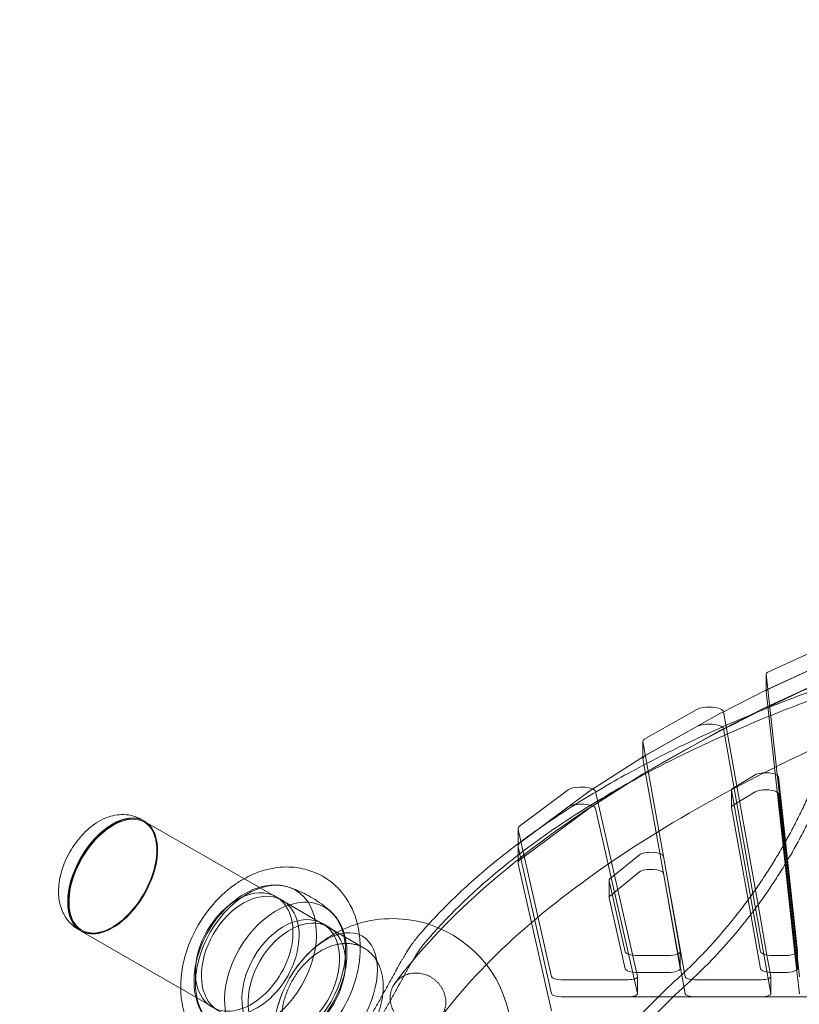
# Model space of a CAD drawing. Extents: x -5963 to 7145, y -3617 to 5998.
# Drawn here: x -755 to 64, y 3338 to 4371 of the extents above; entities that cross this region are included whole.
import ezdxf

# ---------------------------------------------------------------- set-up
doc = ezdxf.new("R2010")
doc.units = 0
doc.header["$LTSCALE"] = 350
doc.header["$MEASUREMENT"] = 0
doc.linetypes.add('STRICHPUNKT', pattern=[1, 0.5, -0.25, 0, -0.25])
doc.layers.get('0').update_dxf_attribs({"linetype": 'CONTINUOUS'})
doc.layers.get('Defpoints').update_dxf_attribs({"linetype": 'CONTINUOUS'})
doc.layers.add('BEM', color=7, linetype='CONTINUOUS', lineweight=35)
doc.layers.add('SICHER-MIN', color=7, linetype='STRICHPUNKT', lineweight=35)
doc.styles.get("Standard").update_dxf_attribs({"font": 'isocp2.shx'})
doc.dimstyles.new('Europa SI', dxfattribs={"dimscale": 74, "dimtxt": 3.5, "dimasz": 4, "dimexe": 2, "dimexo": 0, "dimgap": 2, "dimtad": 0, "dimdec": 0, "dimzin": 0, "dimdsep": 46, "dimtxsty": 'Standard', "dimcen": 2, "dimadec": 0, "dimazin": 0, "dimtfac": 1, "dimtdec": 0, "dimtofl": 0, "dimtmove": 0, "dimatfit": 3, "dimfxl": 0, "dimtolj": 1, "dimtzin": 0, "dimarcsym": 0})

# ---------------------------------------------------------------- blocks, each defined once
blk = doc.blocks.new('*D150')
at = {"layer": 'BEM', "color": 0, "lineweight": -2}
for p, q in [((-2699.2, 3675.1), (-2699.2, 4722.6)), ((5181, 3599.6), (5181, 4722.6)), ((-2403.2, 4574.6), (769.1, 4574.6)), ((4885, 4574.6), (1712.8, 4574.6))]:
    blk.add_line(p, q, dxfattribs=at)
at = {"layer": 'BEM', "color": 0}
for points in [[(-2403.2, 4624), (-2403.2, 4525.3), (-2699.2, 4574.6)], [(4885, 4624), (4885, 4525.3), (5181, 4574.6)]]:
    blk.add_solid(points, dxfattribs=at)
at = {"layer": 'Defpoints', "color": 0}
for p in [(5181, 4574.6), (-2699.2, 3675.1), (5181, 3599.6)]:
    blk.add_point(p, dxfattribs=at)
at = {"layer": 'BEM', "color": 0, "insert": (1240.9, 4574.6), "char_height": 259, "attachment_point": 5}
blk.add_mtext('\\A1;7880', dxfattribs=at)
blk = doc.blocks.new('A$C60F7479F')
at = {"color": 0, "linetype": 'Continuous', "lineweight": 0}
for p, q in [((1081.1, 6499.4), (1014.4, 6468.7)), ((1098, 6489.2), (1012.5, 6449.9)), ((1014.4, 6450.8), (1081.1, 6481.5)), ((1098, 6471.3), (1012.5, 6432)), ((1012.5, 6449.9), (1012.5, 6466.7)), ((1012.5, 6466.6), (1047.4, 6149.1)), ((1012.3, 6449.8), (965, 6425.8)), ((1012.5, 6448.8), (1012.5, 6449.9)), ((1032.5, 6267.1), (1012.5, 6448.7)), ((939.9, 6429.6), (885.3, 6398.9)), ((1012.3, 6431.9), (998.7, 6425)), ((964.7, 6425.7), (883.1, 6379.8)), ((998.7, 6425), (965, 6407.9)), ((967.8, 6427.3), (967.8, 6427.4)), ((1004, 6224.6), (967.8, 6427.3)), ((964.7, 6407.8), (883.1, 6361.9)), ((885.3, 6381), (939.9, 6411.7)), ((967.8, 6409.5), (1001.4, 6221.1)), ((883.2, 6379.9), (883.2, 6396.4)), ((883.2, 6396.1), (927.4, 6149.1)), ((882.8, 6379.6), (829.1, 6345.3)), ((883.2, 6378.5), (883.2, 6379.9)), ((927.4, 6131.2), (883.2, 6378.2)), ((882.8, 6361.7), (829.1, 6327.4)), ((1001, 6361), (977.9, 6347.2)), ((1045.5, 6175.8), (1025.4, 6359.1)), ((804.7, 6345.3), (754.8, 6308.3)), ((828.8, 6345.2), (772.9, 6303.8)), ((877.4, 6149.5), (833.4, 6343.6)), ((976.3, 6327.1), (976.3, 6345.1)), ((976.3, 6344.8), (999, 6217.8)), ((977.9, 6329.2), (1001, 6343.1)), ((1025.4, 6341.2), (1033.3, 6268.6)), ((828.8, 6327.3), (754.8, 6272.5)), ((772.9, 6303.8), (804.7, 6327.4)), ((833.4, 6325.7), (877.4, 6131.6)), ((996.4, 6214.4), (976.3, 6326.9)), ((359.1, 6312.7), (356.4, 6314.3)), ((359.8, 6312.2), (502.4, 6230)), ((752.2, 6288.7), (752.2, 6304.2)), ((752.3, 6303.5), (787.3, 6149)), ((754.8, 6290.4), (772.9, 6303.8)), ((772.9, 6303.8), (754.8, 6290.4)), ((752.2, 6286.3), (752.2, 6288.7)), ((752.2, 6268.4), (752.2, 6286.3)), ((787.3, 6131.1), (752.3, 6285.6)), ((752.3, 6285.6), (787.3, 6131.1)), ((372.7, 6282), (372.7, 6282.8)), ((879.6, 6277), (848.5, 6251.7)), ((922.4, 6175.9), (904.6, 6275.6)), ((752.3, 6267.6), (787.3, 6113.2)), ((1042.8, 6173), (1032.5, 6267.1)), ((1033.3, 6268.6), (1045.5, 6157.9)), ((848.5, 6233.8), (879.6, 6259.1)), ((904.6, 6257.7), (922.4, 6158)), ((847.6, 6232.2), (847.6, 6250.1)), ((847.6, 6249.8), (864.5, 6175.4)), ((504.3, 6229.4), (497.9, 6233.1)), ((864.5, 6157.4), (847.6, 6231.9)), ((502.4, 6230), (586.3, 6181.5)), ((1013.4, 6171.9), (1004, 6224.6)), ((1006.6, 6157.5), (996.4, 6214.4)), ((999, 6217.8), (1006.6, 6175.4)), ((1001.4, 6221.1), (1010.1, 6172.7)), ((326, 6201.1), (325.3, 6200.6)), ((553.2, 6201.2), (546.8, 6204.9)), ((292.7, 6197.5), (289.9, 6199.1)), ((435.9, 6114.8), (293.4, 6197.1)), ((586.3, 6181.5), (590.3, 6179.2)), ((877.5, 6171.3), (909.4, 6171.3)), ((922.4, 6157.8), (922.4, 6175.7)), ((1010.1, 6172.7), (1017.4, 6131.6)), ((1017.4, 6149.5), (1013.4, 6171.9)), ((1019.6, 6171.3), (1032.5, 6171.3)), ((1047.4, 6131.2), (1042.8, 6173)), ((1045.5, 6157.8), (1045.5, 6175.7)), ((909.4, 6153.4), (877.5, 6153.4)), ((877.5, 6131.4), (877.5, 6149.3)), ((1017.4, 6131.4), (1017.4, 6149.3)), ((1032.5, 6153.4), (1019.6, 6153.4)), ((797.3, 6145.9), (867.5, 6145.9)), ((937.4, 6145.9), (1007.4, 6145.9)), ((867.5, 6128), (797.3, 6128)), ((797.3, 6128), (1814, 6128)), ((1007.4, 6128), (937.4, 6128))]:
    blk.add_line(p, q, dxfattribs=at)
for start, end in [(107.1356, 135.6036), (227.7054, 72.2946), (72.2946, 107.1356), (135.6036, 164.3964)]:
    blk.add_arc((620.2, 6085.2), 124.9, start, end, dxfattribs=at)
for centre, major_axis, ratio, start_param, end_param in [((1022.5, 6466.7), (-10, 0), 0.333333, 5.656291, 6.283185), ((1022.5, 6466.7), (-10, 0), 0.333333, 0, 0.036588), ((1020.6, 6448), (-10, 0), 0.333333, 5.656306, 5.700916), ((1022.5, 6448.8), (-10, 0), 0.333333, 5.719433, 6.319773), ((1022.5, 6448.8), (-10, 0), 0.333333, 5.656291, 5.719433), ((952.8, 6427.1), (-15, 0), 0.333333, 3.201089, 5.748324), ((1020.6, 6430.1), (-10, 0), 0.333333, 5.656306, 5.700916), ((973.3, 6424), (-10, 0), 0.333333, 5.700916, 5.748324), ((952.8, 6409.2), (15, 0), 0.333333, 0.059496, 2.606731), ((973.3, 6406.1), (-10, 0), 0.333333, 5.700916, 5.748324), ((898.2, 6396.4), (-15, 0), 0.333333, 5.748324, 6.283185), ((898.2, 6396.4), (-15, 0), 0.333333, 0, 0.059496), ((891.7, 6378.1), (-10, 0), 0.333333, 5.748324, 5.801528), ((898.2, 6378.5), (-15, 0), 0.333333, 5.748324, 6.342681), ((891.7, 6360.2), (-10, 0), 0.333333, 5.748324, 5.801528), ((1012.4, 6358.9), (-13, 0), 0.333333, 3.178181, 5.776888), ((818.4, 6343.2), (-15, 0), 0.333333, 3.784098, 5.859996), ((818.4, 6343.2), (-15, 0), 0.333333, 3.217155, 3.784098), ((989.3, 6345.1), (-13, 0), 0.333333, 5.776888, 6.342681), ((1012.4, 6341), (13, 0), 0.333333, 0.036588, 2.635296), ((837.9, 6343.8), (-10, 0), 0.333333, 5.801528, 5.859996), ((818.4, 6325.3), (15, 0), 0.333333, 0.075563, 2.718403), ((837.9, 6325.9), (-10, 0), 0.333333, 5.801528, 5.859996), ((989.3, 6327.1), (-13, 0), 0.333333, 5.776888, 6.342681), ((325.9, 6255.1), (-33.2, -57.6), 0.573576, 3.141593, 4.712389), ((326.6, 6254.7), (33.2, 57.6), 0.573576, 0.010738, 1.570796), ((326.6, 6254.7), (-32.7, -56.7), 0.573576, 2.365905, 4.712389), ((325.9, 6255.1), (-33.2, -57.6), 0.573576, 0, 3.141593), ((326.6, 6254.7), (33.2, 57.6), 0.573576, 3.130854, 6.293923), ((782.2, 6304.2), (-30, 0), 0.333333, 5.859996, 6.283185), ((782.2, 6304.2), (-30, 0), 0.333333, 0, 0.075563), ((782.2, 6286.3), (-30, 0), 0.333333, 5.859996, 6.358748), ((782.2, 6286.3), (-30, 0), 0.333333, 5.859996, 6.358748), ((326.6, 6254.7), (33.2, 57.6), 0.573576, 1.570796, 3.130854), ((326.6, 6254.7), (-32.7, -56.7), 0.573576, 4.712389, 7.058873), ((325.9, 6255.1), (-33.2, -57.6), 0.573576, 4.712389, 6.283185), ((326.6, 6254.7), (-32.7, -56.7), 0.573576, 0.775688, 2.365905), ((891.6, 6275.4), (-13, 0), 0.333333, 3.201089, 5.894669), ((782.2, 6268.4), (-30, 0), 0.333333, 5.859996, 6.358748), ((891.6, 6257.5), (13, 0), 0.333333, 0.059496, 2.753077), ((464.4, 6175.1), (33.5, 58), 0.669131, 0.122258, 3.019335), ((860.6, 6250.1), (-13, 0), 0.333333, 5.894669, 6.358748), ((470.8, 6171.4), (33.5, 58), 0.669131, 0.122255, 3.019338), ((464.4, 6175.1), (33.5, 58), 0.669131, 3.019335, 6.283185), ((464.4, 6175.1), (33.5, 58), 0.669131, 0, 0.122258), ((860.6, 6232.2), (-13, 0), 0.333333, 5.894669, 6.358748), ((470.8, 6171.4), (33.5, 58), 0.669131, 3.058618, 6.283185), ((470.8, 6171.4), (33.5, 58), 0.669131, 0.082975, 0.122255), ((470.8, 6171.4), (33.5, 58), 0.669131, 0, 0.082975), ((877.5, 6175.7), (13, 0), 0.333333, 3.217155, 4.712389), ((909.4, 6175.7), (13, 0), 0.333333, 4.712389, 6.342681), ((1019.6, 6175.7), (13, 0), 0.333333, 3.201089, 4.712389), ((1032.5, 6175.7), (13, 0), 0.333333, 4.712389, 5.762658), ((1032.5, 6175.7), (13, 0), 0.333333, 5.762658, 6.319773), ((877.5, 6157.8), (-13, 0), 0.333333, 0.075563, 1.570796), ((867.5, 6149.3), (10, 0), 0.333333, 4.712389, 6.358748), ((909.4, 6157.8), (13, 0), 0.333333, 4.712389, 6.342681), ((1019.6, 6157.8), (-13, 0), 0.333333, 0.059496, 1.570796), ((1007.4, 6149.3), (10, 0), 0.333333, 4.712389, 6.342681), ((1032.5, 6157.8), (13, 0), 0.333333, 4.712389, 6.319773), ((797.3, 6149.3), (10, 0), 0.333333, 3.217155, 4.712389), ((937.4, 6149.3), (10, 0), 0.333333, 3.201089, 4.712389), ((797.3, 6131.4), (-10, 0), 0.333333, 0.075563, 1.570796), ((797.3, 6131.4), (10, 0), 0.333333, 3.217155, 4.712389), ((867.5, 6131.4), (10, 0), 0.333333, 4.712389, 6.358748), ((937.4, 6131.4), (-10, 0), 0.333333, 0.059496, 1.570796), ((1007.4, 6131.4), (10, 0), 0.333333, 4.712389, 6.342681)]:
    blk.add_ellipse(centre, major_axis=major_axis, ratio=ratio, start_param=start_param, end_param=end_param, dxfattribs=at)
for centre, major_axis, ratio in [((476.8, 6168), (41.5, 71.9), 0.669131), ((507.3, 6150.3), (41.5, 71.9), 0.669131), ((513.3, 6146.9), (33.5, 58), 0.669131), ((519.7, 6143.2), (33.5, 58), 0.669131), ((550.3, 6125.5), (-38.2, -66.2), 0.57735), ((550.3, 6125.5), (38.2, 66.2), 0.57735)]:
    blk.add_ellipse(centre, major_axis=major_axis, ratio=ratio, dxfattribs=at)
for points, knots in [([(1006, 6428), (1051.7, 6450.4), (1100.5, 6472), (1206, 6514.6), (1263.1, 6535.5), (1323.1, 6555.4)], [3.7394643, 3.7394643, 3.7394643, 3.7394643, 3.831854, 3.831854, 3.9287339, 3.9287339, 3.9287339, 3.9287339]), ([(1075.1, 6454.4), (1064.1, 6450.5), (1053.1, 6446.4), (1030.8, 6437.9), (1019.5, 6433.5), (997, 6424.4), (985.9, 6419.7), (963.8, 6410.1), (952.9, 6405.1), (931.3, 6395.1), (920.6, 6390), (899.6, 6379.5), (889.3, 6374.2), (868.9, 6363.3), (858.9, 6357.8), (839.4, 6346.5), (829.8, 6340.8), (811, 6329.3), (801.9, 6323.4), (784.1, 6311.6), (775.4, 6305.6), (758.5, 6293.5), (750.3, 6287.4), (734.4, 6275.1), (726.7, 6268.9), (711.9, 6256.4), (704.7, 6250.2), (690.9, 6237.6), (684.3, 6231.3), (671.6, 6218.6), (665.5, 6212.3), (654.2, 6199.9), (648.8, 6193.8), (643.8, 6187.7)], [2.067979, 2.067979, 2.067979, 2.067979, 57.383134, 57.383134, 114.766268, 114.766268, 172.149402, 172.149402, 229.532536, 229.532536, 286.915669, 286.915669, 344.298803, 344.298803, 401.681937, 401.681937, 459.065071, 459.065071, 516.448205, 516.448205, 573.831339, 573.831339, 631.214473, 631.214473, 688.597607, 688.597607, 745.980741, 745.980741, 803.363874, 803.363874, 860.747008, 860.747008, 915.770391, 915.770391, 915.770391, 915.770391]), ([(652.5, 6182.7), (657.5, 6188.8), (662.9, 6194.8), (674.3, 6207.2), (680.3, 6213.6), (693.1, 6226.2), (699.7, 6232.5), (713.5, 6245.1), (720.7, 6251.4), (735.6, 6263.8), (743.3, 6270), (759.2, 6282.3), (767.4, 6288.4), (784.3, 6300.5), (793, 6306.5), (810.9, 6318.3), (820.1, 6324.1), (838.9, 6335.6), (848.5, 6341.3), (868.1, 6352.5), (878.1, 6358), (898.5, 6368.9), (908.9, 6374.2), (930, 6384.6), (940.7, 6389.7), (962.3, 6399.7), (973.3, 6404.6), (995.4, 6414.2), (1006.6, 6418.9), (1029.1, 6428), (1040.4, 6432.4), (1062.8, 6440.8), (1073.8, 6444.9), (1084.9, 6448.8)], [2.359814, 2.359814, 2.359814, 2.359814, 57.408467, 57.408467, 114.816934, 114.816934, 172.225401, 172.225401, 229.633868, 229.633868, 287.042336, 287.042336, 344.450803, 344.450803, 401.85927, 401.85927, 459.267737, 459.267737, 516.676204, 516.676204, 574.084671, 574.084671, 631.493138, 631.493138, 688.901605, 688.901605, 746.310072, 746.310072, 803.718539, 803.718539, 861.127007, 861.127007, 916.465363, 916.465363, 916.465363, 916.465363]), ([(918.6, 6146.3), (920.6, 6148.2), (922.7, 6150), (928.5, 6155.5), (932.4, 6159.2), (940, 6166.9), (943.9, 6170.8), (951.4, 6178.8), (955.2, 6182.8), (962.6, 6191.2), (966.3, 6195.4), (973.6, 6204.1), (977.2, 6208.5), (984.3, 6217.5), (987.8, 6222.1), (994.7, 6231.3), (998.1, 6235.9), (1004.7, 6245.4), (1007.9, 6250.1), (1014.2, 6259.7), (1017.3, 6264.5), (1023.2, 6274.2), (1026.1, 6279.1), (1029, 6284), (1031.7, 6288.7), (1034.4, 6293.6), (1039.7, 6303.3), (1042.3, 6308.3), (1047.3, 6318.3), (1049.8, 6323.3), (1054.5, 6333.5), (1056.8, 6338.6), (1061.3, 6348.9), (1063.5, 6354.1), (1067.6, 6364.4), (1069.6, 6369.6), (1073.5, 6380), (1075.3, 6385.2), (1078.8, 6395.6), (1080.4, 6400.8), (1083.5, 6411.1), (1085, 6416.2), (1087.4, 6425.1), (1088.4, 6428.9), (1089.3, 6432.6)], [-178.020496, -178.020496, -178.020496, -178.020496, -169.12664, -169.12664, -152.213976, -152.213976, -135.301312, -135.301312, -118.388648, -118.388648, -101.475984, -101.475984, -84.56332, -84.56332, -67.650656, -67.650656, -50.737992, -50.737992, -33.825328, -33.825328, -16.912664, -16.912664, 0, 0, 0, 16.472377, 16.472377, 32.944755, 32.944755, 49.417132, 49.417132, 65.88951, 65.88951, 82.361887, 82.361887, 98.834265, 98.834265, 115.306642, 115.306642, 131.779019, 131.779019, 148.251397, 148.251397, 160.438483, 160.438483, 160.438483, 160.438483]), ([(622.8, 6142.5), (647.6, 6175.4), (677.5, 6207.4), (747.2, 6269.8), (787, 6300), (875.9, 6358.7), (925, 6387), (987.6, 6418.9), (996.8, 6423.5), (1006, 6428)], [3.3872844, 3.3872844, 3.3872844, 3.3872844, 3.4984268, 3.4984268, 3.6095692, 3.6095692, 3.7207116, 3.7207116, 3.7394643, 3.7394643, 3.7394643, 3.7394643]), ([(1099.3, 6426.9), (1098.3, 6423.2), (1097.4, 6419.4), (1095, 6410.5), (1093.5, 6405.3), (1090.4, 6395), (1088.7, 6389.8), (1085.3, 6379.4), (1083.4, 6374.2), (1079.6, 6363.8), (1077.6, 6358.6), (1073.5, 6348.3), (1071.3, 6343.1), (1066.9, 6332.8), (1064.6, 6327.7), (1059.8, 6317.5), (1057.3, 6312.5), (1052.3, 6302.5), (1049.7, 6297.5), (1044.4, 6287.8), (1041.8, 6282.9), (1039, 6278.2), (1036.2, 6273.3), (1033.3, 6268.4), (1027.3, 6258.7), (1024.2, 6253.9), (1017.9, 6244.3), (1014.7, 6239.5), (1008.1, 6230.1), (1004.7, 6225.5), (997.8, 6216.2), (994.3, 6211.7), (987.2, 6202.7), (983.6, 6198.3), (976.3, 6189.7), (972.6, 6185.4), (965.2, 6177.1), (961.4, 6173), (953.8, 6165), (950, 6161.1), (942.3, 6153.5), (938.4, 6149.8), (932.6, 6144.3), (930.5, 6142.4), (928.5, 6140.6)], [-160.470681, -160.470681, -160.470681, -160.470681, -148.261369, -148.261369, -131.787884, -131.787884, -115.314398, -115.314398, -98.840913, -98.840913, -82.367427, -82.367427, -65.893942, -65.893942, -49.420456, -49.420456, -32.946971, -32.946971, -16.473485, -16.473485, 0, 0, 0, 16.918756, 16.918756, 33.837512, 33.837512, 50.756268, 50.756268, 67.675023, 67.675023, 84.593779, 84.593779, 101.512535, 101.512535, 118.431291, 118.431291, 135.350047, 135.350047, 152.268803, 152.268803, 169.187559, 169.187559, 178.064195, 178.064195, 178.064195, 178.064195]), ([(671, 6106.8), (693.1, 6136), (720.3, 6165.3), (785, 6223), (822.4, 6251.5), (907, 6307.3), (954.1, 6334.5), (1033.5, 6375), (1062.4, 6388.8), (1092.6, 6402.4)], [3.3877289, 3.3877289, 3.3877289, 3.3877289, 3.4987347, 3.4987347, 3.6097406, 3.6097406, 3.7207464, 3.7207464, 3.7800703, 3.7800703, 3.7800703, 3.7800703]), ([(289.9, 6199.1), (286, 6201.4), (282.5, 6204.4), (276.6, 6211.4), (274.4, 6215.5), (270.8, 6224.9), (269.9, 6230.2), (269.2, 6242.2), (270, 6248.8), (273.1, 6262.2), (275.6, 6269), (282, 6281.8), (285.9, 6287.8), (294.8, 6298.8), (299.9, 6303.8), (311.1, 6312.1), (317.3, 6315.5), (330, 6319.2), (336.4, 6319.9), (347.5, 6318.2), (352.2, 6316.7), (356.4, 6314.3)], [3.461381, 3.461381, 3.461381, 3.461381, 3.670659, 3.670659, 3.898929, 3.898929, 4.184651, 4.184651, 4.545243, 4.545243, 4.927665, 4.927665, 5.304169, 5.304169, 5.682974, 5.682974, 6.063539, 6.063539, 6.379907, 6.379907, 6.602974, 6.602974, 6.602974, 6.602974]), ([(397.8, 6136.8), (397.9, 6131.6), (398.3, 6126.3), (401, 6110.4), (404.7, 6099.7), (415.6, 6081.9), (422, 6074.6), (436.7, 6063.6), (444.5, 6059.7), (461.1, 6054.7), (469.7, 6053.7), (487.5, 6054.4), (496.6, 6056.5), (515.3, 6063.3), (524.6, 6068.6), (542.4, 6082.2), (550.7, 6090.6), (565.2, 6109.6), (571.3, 6120.1), (580.7, 6142.3), (583.9, 6153.9), (586.9, 6177.6), (586.6, 6189.6), (581.9, 6211.8), (577.8, 6222.2), (566.3, 6239.2), (559.6, 6246.1), (544.6, 6256.3), (536.6, 6259.8), (522.1, 6263.6), (515.6, 6264.3), (509.3, 6264.3)], [1.928854, 1.928854, 1.928854, 1.928854, 2.09178, 2.09178, 2.424471, 2.424471, 2.692689, 2.692689, 2.929914, 2.929914, 3.172323, 3.172323, 3.44982, 3.44982, 3.78176, 3.78176, 4.151827, 4.151827, 4.529364, 4.529364, 4.906914, 4.906914, 5.276914, 5.276914, 5.601684, 5.601684, 5.863906, 5.863906, 6.100015, 6.100015, 6.283185, 6.283185, 6.283185, 6.283185]), ([(509.3, 6264.3), (499.9, 6264.3), (490.8, 6262.7), (476, 6257.8), (470, 6255.1), (464.3, 6251.9)], [0, 0, 0, 0, 0.271808, 0.271808, 0.4754183, 0.4754183, 0.4754183, 0.4754183]), ([(464.3, 6251.9), (460.9, 6250), (457.6, 6247.9), (444.8, 6239), (436.3, 6230.8), (421.3, 6212.4), (414.9, 6202.1), (404.9, 6180.2), (401.2, 6168.6), (398.3, 6150.2), (397.7, 6143.5), (397.8, 6136.8)], [0.475418, 0.475418, 0.475418, 0.475418, 0.597113, 0.597113, 0.96454, 0.96454, 1.341942, 1.341942, 1.719553, 1.719553, 1.928854, 1.928854, 1.928854, 1.928854]), ([(511, 6243.2), (505.1, 6245), (498.9, 6245.7), (485.8, 6244.6), (478.9, 6242.8), (465, 6236.7), (458.1, 6232.3), (445.2, 6221.4), (439.1, 6215), (428.6, 6200.6), (424.1, 6192.8), (417.1, 6176.5), (414.5, 6168), (411.7, 6151.3), (411.4, 6143), (413.3, 6127.4), (415.4, 6120.2), (421.4, 6108.8), (424.8, 6104.4), (428.8, 6100.8)], [6.059261, 6.059261, 6.059261, 6.059261, 6.344801, 6.344801, 6.655062, 6.655062, 6.985872, 6.985872, 7.321641, 7.321641, 7.656982, 7.656982, 7.992336, 7.992336, 8.328091, 8.328091, 8.658436, 8.658436, 8.911381, 8.911381, 8.911381, 8.911381]), ([(555.4, 6217.5), (552.9, 6219.8), (550.2, 6222), (544.8, 6226.2), (541.9, 6228.1), (536.1, 6231.9), (533, 6233.6), (526.9, 6236.8), (523.7, 6238.3), (517.4, 6241), (514.2, 6242.1), (511, 6243.2)], [5.769816, 5.769816, 5.769816, 5.769816, 5.8276987, 5.8276987, 5.8855815, 5.8855815, 5.9434642, 5.9434642, 6.0013469, 6.0013469, 6.0592297, 6.0592297, 6.0592297, 6.0592297]), ([(473.2, 6075.2), (479, 6073.3), (485.2, 6072.7), (498.3, 6073.7), (505.2, 6075.5), (519.1, 6081.6), (526, 6086), (538.9, 6096.9), (545, 6103.4), (555.5, 6117.7), (560, 6125.5), (567, 6141.8), (569.6, 6150.3), (572.4, 6167), (572.7, 6175.3), (570.8, 6190.9), (568.7, 6198.2), (562.7, 6209.5), (559.4, 6213.9), (555.4, 6217.5)], [2.917673, 2.917673, 2.917673, 2.917673, 3.203213, 3.203213, 3.513474, 3.513474, 3.844284, 3.844284, 4.180054, 4.180054, 4.515394, 4.515394, 4.850749, 4.850749, 5.186504, 5.186504, 5.516849, 5.516849, 5.769784, 5.769784, 5.769784, 5.769784]), ([(598.8, 6097.5), (599.9, 6099.3), (600.9, 6101.2), (602.8, 6105.1), (603.7, 6107.1), (605.3, 6111.2), (606.1, 6113.3), (607.4, 6117.4), (607.9, 6119.4), (608.8, 6123.3), (609.2, 6125.3), (609.9, 6129.4), (610.1, 6131.5), (610.4, 6135.6), (610.5, 6137.6), (610.4, 6141.6), (610.3, 6143.5), (609.9, 6147), (609.7, 6148.9), (608.9, 6152.5), (608.5, 6154.3), (607.4, 6157.8), (606.7, 6159.5), (605.3, 6162.7), (604.6, 6164.2), (603, 6166.9), (602.1, 6168.3), (600.1, 6170.9), (599, 6172.2), (596.7, 6174.5), (595.4, 6175.6), (592.9, 6177.6), (591.6, 6178.4), (589, 6179.9), (587.6, 6180.6), (584.7, 6181.8), (583.1, 6182.4), (579.9, 6183.2), (578.3, 6183.5), (575, 6183.9), (573.4, 6184), (570.2, 6184), (568.5, 6183.9), (565.1, 6183.6), (563.3, 6183.3), (559.7, 6182.5), (557.9, 6182), (554.4, 6180.8), (552.7, 6180.1), (549.4, 6178.6), (547.7, 6177.8), (544.3, 6175.9), (542.5, 6174.8), (539.1, 6172.5), (537.4, 6171.2), (534.2, 6168.6), (532.7, 6167.3), (529.8, 6164.6), (528.3, 6163.1), (525.4, 6159.9), (524, 6158.2), (521.2, 6154.7), (519.9, 6152.9), (517.5, 6149.3), (516.4, 6147.5), (514.3, 6143.9), (513.3, 6142), (511.4, 6138.1), (510.5, 6136.1), (508.8, 6132), (508.1, 6129.9), (506.8, 6125.8), (506.2, 6123.8), (505.3, 6119.9), (504.9, 6117.9), (504.3, 6113.8), (504.1, 6111.7), (503.8, 6107.6), (503.7, 6105.6), (503.8, 6101.6), (503.9, 6099.7), (504.2, 6096.2), (504.5, 6094.3), (505.2, 6090.7), (505.7, 6088.9), (506.8, 6085.4), (507.4, 6083.7), (508.8, 6080.5), (509.6, 6079), (511.2, 6076.3), (512.1, 6074.9), (514.1, 6072.3), (515.2, 6071), (517.5, 6068.7), (518.7, 6067.6), (521.3, 6065.7), (522.6, 6064.8), (525.1, 6063.3), (526.5, 6062.6), (529.5, 6061.4), (531, 6060.9), (534.2, 6060), (535.9, 6059.7), (539.1, 6059.3), (540.8, 6059.2), (543.9, 6059.2), (545.6, 6059.3), (549.1, 6059.7), (550.9, 6060), (554.4, 6060.8), (556.2, 6061.3), (559.8, 6062.5), (561.5, 6063.1), (564.8, 6064.6), (566.5, 6065.4), (569.9, 6067.4), (571.6, 6068.4), (575.1, 6070.7), (576.7, 6072), (580, 6074.6), (581.5, 6076), (584.4, 6078.7), (585.9, 6080.1), (588.8, 6083.3), (590.2, 6085), (592.9, 6088.5), (594.2, 6090.3), (596.7, 6093.9), (597.8, 6095.7), (598.8, 6097.5)], [0, 0, 0, 0, 6.154578, 6.154578, 12.309156, 12.309156, 18.463734, 18.463734, 24.618311, 24.618311, 30.773955, 30.773955, 36.929599, 36.929599, 43.085243, 43.085243, 49.240887, 49.240887, 55.397842, 55.397842, 61.554798, 61.554798, 67.711753, 67.711753, 73.868709, 73.868709, 80.026787, 80.026787, 86.184865, 86.184865, 92.342944, 92.342944, 98.501022, 98.501022, 104.659135, 104.659135, 110.817247, 110.817247, 116.97536, 116.97536, 123.133473, 123.133473, 129.290508, 129.290508, 135.447542, 135.447542, 141.604577, 141.604577, 147.761612, 147.761612, 153.917296, 153.917296, 160.07298, 160.07298, 166.228664, 166.228664, 172.384348, 172.384348, 178.538894, 178.538894, 184.69344, 184.69344, 190.847986, 190.847986, 197.002532, 197.002532, 203.157078, 203.157078, 209.311624, 209.311624, 215.46617, 215.46617, 221.620716, 221.620716, 227.776399, 227.776399, 233.932083, 233.932083, 240.087767, 240.087767, 246.243451, 246.243451, 252.400486, 252.400486, 258.557521, 258.557521, 264.714556, 264.714556, 270.871591, 270.871591, 277.029703, 277.029703, 283.187816, 283.187816, 289.345929, 289.345929, 295.504041, 295.504041, 301.66212, 301.66212, 307.820198, 307.820198, 313.978276, 313.978276, 320.136355, 320.136355, 326.29331, 326.29331, 332.450266, 332.450266, 338.607221, 338.607221, 344.764177, 344.764177, 350.919821, 350.919821, 357.075464, 357.075464, 363.231108, 363.231108, 369.386752, 369.386752, 375.54133, 375.54133, 381.695908, 381.695908, 387.850485, 387.850485, 394.005063, 394.005063, 394.005063, 394.005063]), ([(643.8, 6187.7), (643.6, 6187.6), (643.5, 6187.4), (643, 6186.8), (642.7, 6186.4), (642, 6185.5), (641.7, 6185), (641, 6184), (640.6, 6183.5), (639.8, 6182.4), (639.4, 6181.8), (638.6, 6180.5), (638.2, 6179.9), (637.3, 6178.5), (636.8, 6177.8), (635.9, 6176.3), (635.4, 6175.5), (634.4, 6174), (634, 6173.2), (633, 6171.5), (632.5, 6170.7), (631.5, 6169), (631, 6168.2), (630, 6166.5), (629.5, 6165.7), (628.6, 6164.1), (628.1, 6163.3), (627.2, 6161.6), (626.7, 6160.7), (625.7, 6159), (625.3, 6158.2), (624.7, 6157.1), (624.5, 6156.8), (624.4, 6156.5)], [57.947498, 57.947498, 57.947498, 57.947498, 59.479342, 59.479342, 62.314665, 62.314665, 65.149988, 65.149988, 67.985311, 67.985311, 70.809794, 70.809794, 73.634276, 73.634276, 76.458759, 76.458759, 79.283242, 79.283242, 82.107725, 82.107725, 84.932208, 84.932208, 87.756691, 87.756691, 90.581174, 90.581174, 93.408054, 93.408054, 96.234933, 96.234933, 99.061813, 99.061813, 99.979281, 99.979281, 99.979281, 99.979281]), ([(633, 6151.5), (633.2, 6151.8), (633.3, 6152.1), (633.9, 6153.2), (634.4, 6154), (635.4, 6155.7), (635.8, 6156.6), (636.8, 6158.2), (637.3, 6159.1), (638.2, 6160.7), (638.7, 6161.5), (639.7, 6163.2), (640.2, 6164), (641.1, 6165.7), (641.6, 6166.5), (642.6, 6168.1), (643.1, 6168.9), (644.1, 6170.5), (644.6, 6171.3), (645.5, 6172.8), (646, 6173.5), (646.9, 6174.9), (647.3, 6175.5), (648.1, 6176.8), (648.5, 6177.4), (649.3, 6178.5), (649.7, 6179), (650.4, 6180), (650.7, 6180.5), (651.4, 6181.4), (651.7, 6181.8), (652.2, 6182.4), (652.3, 6182.5), (652.5, 6182.7)], [81.184743, 81.184743, 81.184743, 81.184743, 82.10218, 82.10218, 84.929077, 84.929077, 87.755973, 87.755973, 90.582869, 90.582869, 93.407346, 93.407346, 96.231822, 96.231822, 99.056299, 99.056299, 101.880775, 101.880775, 104.705252, 104.705252, 107.529729, 107.529729, 110.354205, 110.354205, 113.178682, 113.178682, 116.014102, 116.014102, 118.849522, 118.849522, 121.684942, 121.684942, 123.216875, 123.216875, 123.216875, 123.216875]), ([(624.4, 6156.5), (622.5, 6153.1), (620.6, 6149.7), (616.6, 6142.4), (614.5, 6138.6), (610.2, 6130.9), (608.1, 6127), (603.7, 6119.4), (601.6, 6115.6), (597.3, 6108.1), (595.2, 6104.4), (591, 6097.2), (588.9, 6093.5), (584.5, 6086.1), (582.3, 6082.3), (577.9, 6074.7), (575.6, 6070.9), (571.1, 6063.4), (568.8, 6059.6), (564.5, 6052.5), (562.5, 6049.2), (560.5, 6045.9)], [138.839053, 138.839053, 138.839053, 138.839053, 150.173388, 150.173388, 162.678697, 162.678697, 175.184006, 175.184006, 187.689315, 187.689315, 200.194624, 200.194624, 212.699933, 212.699933, 225.205242, 225.205242, 237.710551, 237.710551, 250.21586, 250.21586, 261.550195, 261.550195, 261.550195, 261.550195]), ([(569.2, 6040.9), (571.2, 6044.2), (573.2, 6047.5), (577.5, 6054.6), (579.8, 6058.4), (584.3, 6066), (586.6, 6069.8), (591, 6077.3), (593.2, 6081.1), (597.6, 6088.5), (599.7, 6092.2), (603.9, 6099.4), (606, 6103.1), (610.3, 6110.6), (612.4, 6114.4), (616.7, 6122), (618.9, 6125.9), (623.2, 6133.6), (625.3, 6137.4), (629.3, 6144.7), (631.2, 6148.1), (633, 6151.5)], [138.67427, 138.67427, 138.67427, 138.67427, 150.048655, 150.048655, 162.543473, 162.543473, 175.038291, 175.038291, 187.53311, 187.53311, 200.027928, 200.027928, 212.522746, 212.522746, 225.017565, 225.017565, 237.512383, 237.512383, 250.007201, 250.007201, 261.381586, 261.381586, 261.381586, 261.381586]), ([(617.7, 6126.8), (617.7, 6127.7), (617.7, 6128.6), (617.9, 6130.5), (618.1, 6131.4), (618.4, 6133.2), (618.7, 6134.1), (619.2, 6135.9), (619.6, 6136.7), (620.3, 6138.3), (620.7, 6139.1), (621.6, 6140.6), (622.1, 6141.4), (623.2, 6142.9), (623.7, 6143.6), (625, 6145), (625.6, 6145.6), (626.9, 6146.7), (627.6, 6147.3), (629.1, 6148.4), (629.9, 6148.9), (631.5, 6149.8), (632.3, 6150.2), (634, 6151), (634.9, 6151.3), (636.6, 6151.9), (637.5, 6152.1), (639.3, 6152.5), (640.3, 6152.7), (642.2, 6152.9), (643.2, 6153), (645.1, 6153), (646, 6153), (647.8, 6152.8), (648.8, 6152.7), (650.7, 6152.4), (651.7, 6152.2), (653.6, 6151.7), (654.6, 6151.4), (656.4, 6150.7), (657.3, 6150.3), (659, 6149.5), (659.8, 6149), (661.5, 6148), (662.4, 6147.5), (664, 6146.3), (664.8, 6145.7), (666.3, 6144.4), (667, 6143.7), (668.3, 6142.4), (668.9, 6141.7), (670.1, 6140.1), (670.7, 6139.3), (671.8, 6137.7), (672.3, 6136.8), (673.2, 6135.1), (673.6, 6134.2), (674.3, 6132.6), (674.6, 6131.7), (675.2, 6129.9), (675.4, 6128.9), (675.8, 6127), (676, 6126.1), (676.1, 6124.2), (676.2, 6123.3), (676.2, 6121.5), (676.1, 6120.6), (676, 6118.8), (675.8, 6117.9), (675.4, 6116), (675.2, 6115.1), (674.6, 6113.4), (674.3, 6112.5), (673.6, 6111), (673.2, 6110.2), (672.3, 6108.6), (671.8, 6107.8), (670.7, 6106.3), (670.1, 6105.6), (668.9, 6104.3), (668.3, 6103.6), (667, 6102.5), (666.3, 6101.9), (664.8, 6100.9), (664, 6100.4), (662.4, 6099.4), (661.5, 6099), (659.8, 6098.3), (659, 6097.9), (657.3, 6097.4), (656.4, 6097.1), (654.6, 6096.7), (653.6, 6096.6), (651.7, 6096.4), (650.7, 6096.3), (648.8, 6096.3), (647.8, 6096.3), (646, 6096.4), (645.1, 6096.5), (643.2, 6096.9), (642.2, 6097.1), (640.3, 6097.6), (639.3, 6097.9), (637.5, 6098.6), (636.6, 6099), (634.9, 6099.7), (634, 6100.2), (632.3, 6101.2), (631.5, 6101.8), (629.9, 6102.9), (629.1, 6103.6), (627.6, 6104.9), (626.9, 6105.5), (625.6, 6106.9), (625, 6107.6), (623.7, 6109.1), (623.2, 6109.9), (622.1, 6111.6), (621.6, 6112.4), (620.7, 6114.2), (620.3, 6115), (619.6, 6116.7), (619.2, 6117.6), (618.7, 6119.4), (618.4, 6120.3), (618.1, 6122.2), (617.9, 6123.2), (617.7, 6125), (617.7, 6126), (617.7, 6126.8)], [0, 0, 0, 0, 2.776565, 2.776565, 5.55313, 5.55313, 8.329694, 8.329694, 11.106259, 11.106259, 13.883207, 13.883207, 16.660154, 16.660154, 19.437101, 19.437101, 22.214049, 22.214049, 24.991462, 24.991462, 27.768874, 27.768874, 30.546287, 30.546287, 33.3237, 33.3237, 36.101503, 36.101503, 38.879305, 38.879305, 41.657108, 41.657108, 44.43491, 44.43491, 47.212717, 47.212717, 49.990524, 49.990524, 52.76833, 52.76833, 55.546137, 55.546137, 58.32356, 58.32356, 61.100982, 61.100982, 63.878405, 63.878405, 66.655827, 66.655827, 69.432779, 69.432779, 72.209732, 72.209732, 74.986684, 74.986684, 77.763636, 77.763636, 80.540197, 80.540197, 83.316758, 83.316758, 86.093319, 86.093319, 88.86988, 88.86988, 91.646441, 91.646441, 94.423002, 94.423002, 97.199563, 97.199563, 99.976124, 99.976124, 102.753076, 102.753076, 105.530028, 105.530028, 108.30698, 108.30698, 111.083933, 111.083933, 113.861355, 113.861355, 116.638778, 116.638778, 119.4162, 119.4162, 122.193623, 122.193623, 124.971429, 124.971429, 127.749236, 127.749236, 130.527043, 130.527043, 133.304849, 133.304849, 136.082652, 136.082652, 138.860455, 138.860455, 141.638257, 141.638257, 144.41606, 144.41606, 147.193472, 147.193472, 149.970885, 149.970885, 152.748298, 152.748298, 155.525711, 155.525711, 158.302658, 158.302658, 161.079606, 161.079606, 163.856553, 163.856553, 166.6335, 166.6335, 169.410065, 169.410065, 172.18663, 172.18663, 174.963195, 174.963195, 177.73976, 177.73976, 177.73976, 177.73976]), ([(711.8, 5846.2), (713.1, 5849.1), (714.3, 5852), (720.3, 5865.6), (725.2, 5876.2), (735.5, 5897.2), (740.7, 5907.6), (751.6, 5927.9), (757.1, 5937.9), (768.2, 5957.2), (774.1, 5966.9), (786.3, 5986.5), (792.6, 5996.2), (805.7, 6015.6), (812.4, 6025.2), (826.3, 6044), (833.4, 6053.3), (847.7, 6071.3), (855, 6080.1), (869.8, 6097.1), (877.3, 6105.3), (892.2, 6121), (899.7, 6128.5), (910.9, 6139.3), (914.8, 6142.9), (918.6, 6146.3)], [467.005969, 467.005969, 467.005969, 467.005969, 476.076287, 476.076287, 509.541298, 509.541298, 543.00631, 543.00631, 576.471321, 576.471321, 609.936332, 609.936332, 643.401343, 643.401343, 676.866354, 676.866354, 710.331366, 710.331366, 743.796377, 743.796377, 777.261388, 777.261388, 810.726399, 810.726399, 828.091102, 828.091102, 828.091102, 828.091102]), ([(928.5, 6140.6), (924.1, 6136.6), (919.6, 6132.5), (907.8, 6121.1), (900.4, 6113.7), (885.7, 6098.1), (878.3, 6090), (863.7, 6073.1), (856.5, 6064.4), (842.3, 6046.5), (835.3, 6037.4), (821.6, 6018.7), (814.9, 6009.2), (802, 5990.1), (795.7, 5980.4), (783.7, 5961.1), (777.9, 5951.5), (766.9, 5932.4), (761.4, 5922.5), (750.7, 5902.5), (745.5, 5892.2), (735.4, 5871.4), (730.5, 5860.9), (724.4, 5847.1), (723, 5843.8), (721.6, 5840.5)], [317.634939, 317.634939, 317.634939, 317.634939, 337.767737, 337.767737, 370.847396, 370.847396, 403.927056, 403.927056, 437.006715, 437.006715, 470.086374, 470.086374, 503.166034, 503.166034, 536.245693, 536.245693, 569.325352, 569.325352, 602.405012, 602.405012, 635.484671, 635.484671, 668.56433, 668.56433, 678.733229, 678.733229, 678.733229, 678.733229])]:
    blk.add_open_spline(points, degree=3, knots=knots, dxfattribs=at)

msp = doc.modelspace()

# ---------------------------------------------------------------- linework, layer by layer
at = {"layer": 'SICHER-MIN'}
msp.add_lwpolyline([(5486.8, 1444.3, 0.048712), (5574, 1722.5), (7145, 2629.1, 0.131705), (6877, 3629.5), (6572.2, 4157.4, 0.131652), (5840.2, 4889.5), (4269.2, 3982.5, 0.103955), (3655.9, 4050.4), (3363.3, 4242.3, 0.402082), (1399.2, 5142.2, 0.013519), (1272.6, 5189.3, 0.266481), (-343.7, 5189.3, 0.038047), (-692.6, 5039.6, 0.257081), (-2069.4, 4195), (-3393, 3504.7, 0.415315), (-4026.7, 1476.3), (-3034, -409.6, 0.430899), (-934.3, -996.6), (68.6, -393.9, 0.405832), (1567.7, -1850.7), (3742.1, -1850.7, 0.415711), (5241.5, -344, 0.322936), (5486.8, 1444.3, 0.225387)], format="xyb", dxfattribs=at)

# ---------------------------------------------------------------- block references
msp.add_blockref('A$C60F7479F', (-983.3, -2782.4, 833.8))

# ---------------------------------------------------------------- dimensions: what is measured, and where the dimension line sits
at = {"layer": 'BEM'}
dim = msp.add_linear_dim(base=(5181, 4574.6), p1=(-2699.2, 3675.1), p2=(5181, 3599.6), dimstyle='Europa SI', dxfattribs=at)
dim.commit()
dim.dimension.update_dxf_attribs({"geometry": '*D150', "text_midpoint": (1240.9, 4574.6)})

doc.saveas('drawing.dxf')
